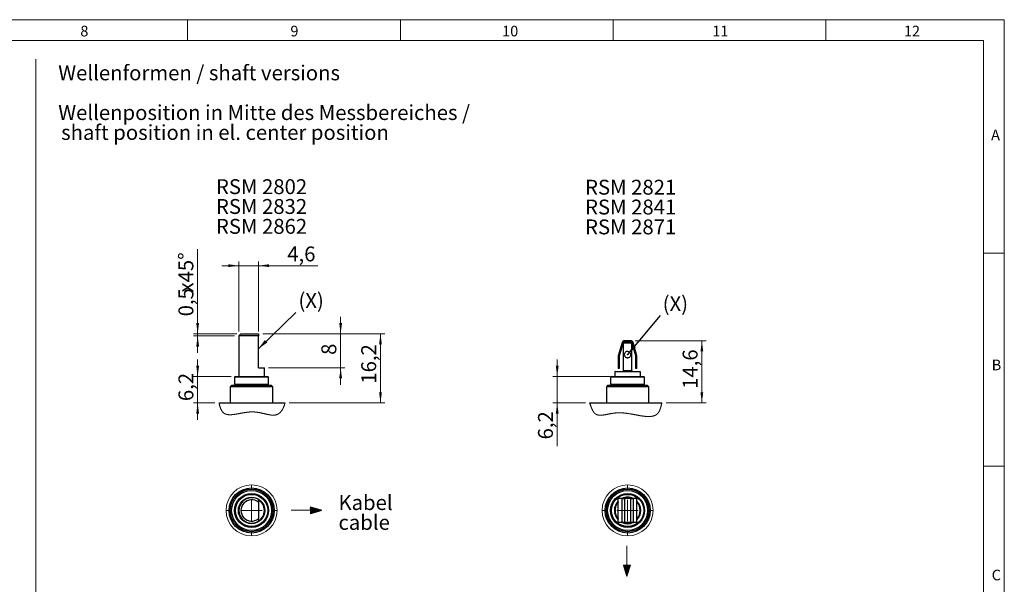
# Model space of a CAD drawing. Units: millimetres. Extents: x 1 to 603, y 1 to 415.
# Drawn here: x 357 to 589, y 281 to 414 of the extents above; entities that cross this region are included whole.
import ezdxf

# ---------------------------------------------------------------- set-up
doc = ezdxf.new("R2010")
doc.units = ezdxf.units.MM
doc.styles.add('SLDTEXTSTYLE0', font='TXT', dxfattribs={"width": 0.7})
doc.dimstyles.new('SLDDIMSTYLE2', dxfattribs={"dimtxt": 3.5, "dimasz": 2.5, "dimexe": 0, "dimexo": 0.0625, "dimgap": 0.875, "dimtad": 1, "dimdec": 3, "dimrnd": 1e-09, "dimzin": 12, "dimdsep": 46, "dimtxsty": 'SLDTEXTSTYLE0', "dimsah": 1, "dimcen": 0.09, "dimadec": 0, "dimazin": 3, "dimtfac": 1, "dimtmove": 0, "dimatfit": 0, "dimfxl": 1, "dimfrac": 2, "dimtolj": 1, "dimtzin": 12, "dimarcsym": 0})
doc.dimstyles.new('SLDDIMSTYLE5', dxfattribs={"dimtxt": 3.5, "dimasz": 2.5, "dimexe": 0, "dimexo": 0.0625, "dimgap": 0.875, "dimtad": 1, "dimdec": 3, "dimrnd": 1e-09, "dimdsep": 46, "dimtxsty": 'SLDTEXTSTYLE0', "dimsah": 1, "dimcen": 0.09, "dimadec": 0, "dimazin": 2, "dimtfac": 1, "dimtmove": 0, "dimatfit": 0, "dimfxl": 1, "dimfrac": 2, "dimtolj": 1, "dimtzin": 12, "dimarcsym": 0})
doc.dimstyles.new('SLDDIMSTYLE6', dxfattribs={"dimtxt": 3.5, "dimasz": 2.5, "dimexe": 0, "dimexo": 0.0625, "dimgap": 0.875, "dimtad": 1, "dimdec": 1, "dimrnd": 1e-09, "dimzin": 12, "dimdsep": 46, "dimtxsty": 'SLDTEXTSTYLE0', "dimsah": 1, "dimcen": 0.09, "dimadec": 0, "dimazin": 3, "dimtfac": 1, "dimtofl": 0, "dimtmove": 0, "dimatfit": 3, "dimfxl": 1, "dimfrac": 2, "dimtolj": 1, "dimtzin": 12, "dimarcsym": 0})
doc.dimstyles.new('SLDDIMSTYLE7', dxfattribs={"dimtxt": 3.5, "dimasz": 2.5, "dimexe": 0, "dimexo": 0.0625, "dimgap": 0.875, "dimtad": 1, "dimdec": 1, "dimrnd": 1e-09, "dimzin": 12, "dimdsep": 46, "dimtxsty": 'SLDTEXTSTYLE0', "dimsah": 1, "dimcen": 0.09, "dimadec": 0, "dimazin": 3, "dimtfac": 1, "dimtmove": 0, "dimatfit": 0, "dimfxl": 1, "dimfrac": 2, "dimtolj": 1, "dimtzin": 12, "dimarcsym": 0})
doc.dimstyles.new('SLDDIMSTYLE8', dxfattribs={"dimtxt": 0, "dimasz": 2.5, "dimexe": 0, "dimexo": 0.0625, "dimgap": 0, "dimtad": 0, "dimtih": 1, "dimtoh": 1, "dimdec": 0, "dimrnd": 1e-09, "dimzin": 0, "dimdsep": 46, "dimtxsty": 'Standard', "dimsah": 1, "dimcen": 0.09, "dimadec": 0, "dimazin": 0, "dimtfac": 2.5, "dimtdec": 0, "dimtofl": 0, "dimtmove": 0, "dimatfit": 3, "dimfxl": 1, "dimfrac": 2, "dimtolj": 1, "dimtzin": 0, "dimarcsym": 0})

# ---------------------------------------------------------------- blocks, each defined once
blk = doc.blocks.new('SW_NOTE_30')
at = {"color": 0, "linetype": 'Continuous', "lineweight": 0, "char_height": 3.5, "attachment_point": 1, "style": 'SLDTEXTSTYLE0'}
for s, insert in [('Wellenformen / shaft versions', (0, 4.51)), ('Wellenposition in Mitte des Messbereiches /', (0, -4.82)), ('shaft position in el. center position', (0.68, -9.49))]:
    blk.add_mtext(s, dxfattribs=dict(at, insert=insert))
blk = doc.blocks.new('_D_13')
at = {"color": 7, "linetype": 'Continuous', "lineweight": 0}
for p, q in [((399.31, 340.33), (399.31, 360.19)), ((408.49, 340.33), (398.31, 340.33)), ((399.31, 340.33), (399.31, 339.83)), ((407.99, 339.83), (398.31, 339.83)), ((399.31, 339.83), (399.31, 335.83))]:
    blk.add_line(p, q, dxfattribs=at)
for points in [[(399.31, 340.33), (399.64, 342.83), (398.98, 342.83)], [(399.31, 339.83), (398.98, 337.33), (399.64, 337.33)]]:
    blk.add_solid(points, dxfattribs=at)
at = {"color": 7, "linetype": 'Continuous', "lineweight": 0, "char_height": 3.5, "attachment_point": 1, "rotation": 90, "style": 'SLDTEXTSTYLE0'}
for s, insert in [('x45°', (394.8, 350.02)), ('0,5', (394.8, 344.42))]:
    blk.add_mtext(s, dxfattribs=dict(at, insert=insert))
blk = doc.blocks.new('_D_14')
at = {"color": 7, "linetype": 'Continuous', "lineweight": 0}
for p, q in [((432.91, 340.33), (432.91, 344.33)), ((414.59, 340.33), (433.91, 340.33)), ((432.91, 340.33), (432.91, 332.33)), ((415.99, 332.33), (433.91, 332.33)), ((432.91, 332.33), (432.91, 328.33))]:
    blk.add_line(p, q, dxfattribs=at)
for points in [[(432.91, 340.33), (433.24, 342.83), (432.58, 342.83)], [(432.91, 332.33), (432.58, 329.83), (433.24, 329.83)]]:
    blk.add_solid(points, dxfattribs=at)
at = {"color": 7, "linetype": 'Continuous', "lineweight": 0, "insert": (428.39, 335.36), "char_height": 3.5, "attachment_point": 1, "rotation": 90, "style": 'SLDTEXTSTYLE0'}
blk.add_mtext('8', dxfattribs=at)
blk = doc.blocks.new('_D_15')
at = {"color": 7, "linetype": 'Continuous', "lineweight": 0}
for p, q in [((414.59, 340.33), (443.27, 340.33)), ((442.27, 340.33), (442.27, 324.07)), ((420.84, 324.07), (443.27, 324.07))]:
    blk.add_line(p, q, dxfattribs=at)
for points in [[(442.27, 340.33), (441.94, 337.83), (442.6, 337.83)], [(442.27, 324.07), (442.6, 326.57), (441.94, 326.57)]]:
    blk.add_solid(points, dxfattribs=at)
at = {"color": 7, "linetype": 'Continuous', "lineweight": 0, "insert": (437.76, 328.6), "char_height": 3.5, "attachment_point": 1, "rotation": 90, "style": 'SLDTEXTSTYLE0'}
blk.add_mtext('16,2', dxfattribs=at)
blk = doc.blocks.new('_D_16')
at = {"color": 7, "linetype": 'Continuous', "lineweight": 0}
for p, q in [((399.31, 330.29), (399.31, 334.29)), ((407.2, 330.29), (398.31, 330.29)), ((399.31, 330.29), (399.31, 324.07)), ((403.33, 324.07), (398.31, 324.07)), ((399.31, 324.07), (399.31, 320.07))]:
    blk.add_line(p, q, dxfattribs=at)
for points in [[(399.31, 330.29), (399.64, 332.79), (398.98, 332.79)], [(399.31, 324.07), (398.98, 321.57), (399.64, 321.57)]]:
    blk.add_solid(points, dxfattribs=at)
at = {"color": 7, "linetype": 'Continuous', "lineweight": 0, "insert": (394.8, 324.5), "char_height": 3.5, "attachment_point": 1, "rotation": 90, "style": 'SLDTEXTSTYLE0'}
blk.add_mtext('6,2', dxfattribs=at)
blk = doc.blocks.new('_D_17')
at = {"color": 7, "linetype": 'Continuous', "lineweight": 0}
for p, q in [((408.99, 356.33), (404.99, 356.33)), ((408.99, 340.83), (408.99, 357.33)), ((413.59, 356.33), (408.99, 356.33)), ((413.59, 340.83), (413.59, 357.33)), ((413.59, 356.33), (427.55, 356.33))]:
    blk.add_line(p, q, dxfattribs=at)
for points in [[(408.99, 356.33), (406.49, 356.66), (406.49, 356)], [(413.59, 356.33), (416.09, 356), (416.09, 356.66)]]:
    blk.add_solid(points, dxfattribs=at)
at = {"color": 7, "linetype": 'Continuous', "lineweight": 0, "insert": (420.37, 360.84), "char_height": 3.5, "attachment_point": 1, "style": 'SLDTEXTSTYLE0'}
blk.add_mtext('4,6', dxfattribs=at)
blk = doc.blocks.new('SW_NOTE_65')
at = {"color": 0, "linetype": 'Continuous', "lineweight": 0, "char_height": 3.5, "attachment_point": 1, "style": 'SLDTEXTSTYLE0'}
for s, insert in [('RSM 2802', (0, 4.51)), ('RSM 2832', (0, -0.15)), ('RSM 2862', (0, -4.82))]:
    blk.add_mtext(s, dxfattribs=dict(at, insert=insert))
blk = doc.blocks.new('_D_18')
at = {"color": 7, "linetype": 'Continuous', "lineweight": 0}
for p, q in [((483.8, 330.29), (483.8, 334.29)), ((496.24, 330.29), (482.8, 330.29)), ((483.8, 330.29), (483.8, 324.07)), ((490.42, 324.07), (482.8, 324.07)), ((483.8, 324.07), (483.8, 313.9))]:
    blk.add_line(p, q, dxfattribs=at)
for points in [[(483.8, 330.29), (484.13, 332.79), (483.47, 332.79)], [(483.8, 324.07), (483.47, 321.57), (484.13, 321.57)]]:
    blk.add_solid(points, dxfattribs=at)
at = {"color": 7, "linetype": 'Continuous', "lineweight": 0, "insert": (479.29, 315.49), "char_height": 3.5, "attachment_point": 1, "rotation": 90, "style": 'SLDTEXTSTYLE0'}
blk.add_mtext('6,2', dxfattribs=at)
blk = doc.blocks.new('_D_19')
at = {"color": 7, "linetype": 'Continuous', "lineweight": 0}
for p, q in [((502.08, 338.68), (518.79, 338.68)), ((517.79, 338.68), (517.79, 324.07)), ((509.38, 324.07), (518.79, 324.07))]:
    blk.add_line(p, q, dxfattribs=at)
for points in [[(517.79, 338.68), (517.46, 336.18), (518.12, 336.18)], [(517.79, 324.07), (518.12, 326.57), (517.46, 326.57)]]:
    blk.add_solid(points, dxfattribs=at)
at = {"color": 7, "linetype": 'Continuous', "lineweight": 0, "insert": (513.28, 327.38), "char_height": 3.5, "attachment_point": 1, "rotation": 90, "style": 'SLDTEXTSTYLE0'}
blk.add_mtext('14,6', dxfattribs=at)
blk = doc.blocks.new('SW_NOTE_66')
at = {"color": 0, "linetype": 'Continuous', "lineweight": 0, "char_height": 3.5, "attachment_point": 1, "style": 'SLDTEXTSTYLE0'}
for s, insert in [('RSM 2821', (0, 4.51)), ('RSM 2841', (0, -0.15)), ('RSM 2871', (0, -4.82))]:
    blk.add_mtext(s, dxfattribs=dict(at, insert=insert))
blk = doc.blocks.new('Block2')
at = {"linetype": 'Continuous'}
blk.add_hatch(color=7, dxfattribs=at).paths.add_polyline_path([(7.43, 1.65), (7.43, 0.01), (10.09, 0.83)], flags=0)
h = blk.add_hatch(dxfattribs=at)
h.set_pattern_fill('ANSI31', style=0)
h.paths.add_polyline_path([(10.09, 0.83), (7.43, 1.65), (7.43, 0.01)], flags=0)
h = blk.add_hatch(dxfattribs=at)
h.set_pattern_fill('ANSI31', style=0)
h.paths.add_polyline_path([(10.09, 0.83), (7.43, 1.65), (7.43, 0.01)], flags=0)
h = blk.add_hatch(dxfattribs=at)
h.set_pattern_fill('ANSI31', scale=0.01, style=0)
h.paths.add_polyline_path([(10.09, 0.83), (7.43, 1.65), (7.43, 0.01)], flags=0)
at = {"color": 7, "linetype": 'Continuous', "lineweight": 0}
for p, q in [((7.43, 0.83), (2.9, 0.83)), ((10.09, 0.83), (7.43, 1.65)), ((7.43, 1.65), (7.43, 0.01)), ((10.09, 0.83), (7.43, 0.01))]:
    blk.add_line(p, q, dxfattribs=at)
blk = doc.blocks.new('SW_NOTE_67')
at = {"color": 0, "linetype": 'Continuous', "lineweight": 0, "char_height": 3.5, "attachment_point": 1, "style": 'SLDTEXTSTYLE0'}
for s, insert in [('Kabel', (0, 4.51)), ('cable', (0, -0.15))]:
    blk.add_mtext(s, dxfattribs=dict(at, insert=insert))
blk = doc.blocks.new('SW_CENTERMARKSYMBOL_1')
at = {"color": 0, "linetype": 'Continuous', "lineweight": 0}
for p, q in [((0, 5), (0, 6)), ((0, 0), (0, 2.5)), ((-5, 0), (-6, 0)), ((0, 0), (-2.5, 0)), ((0, 0), (0, -2.5)), ((0, 0), (2.5, 0)), ((5, 0), (6, 0)), ((0, -5), (0, -6))]:
    blk.add_line(p, q, dxfattribs=at)
blk = doc.blocks.new('SW_CENTERMARKSYMBOL_2')
at = {"color": 0, "linetype": 'Continuous', "lineweight": 0}
for p, q in [((0, 5), (0, 6)), ((0, 0), (0, 2.5)), ((-5, 0), (-6, 0)), ((0, 0), (-2.5, 0)), ((0, 0), (0, -2.5)), ((0, 0), (2.5, 0)), ((5, 0), (6, 0)), ((0, -5), (0, -6))]:
    blk.add_line(p, q, dxfattribs=at)

msp = doc.modelspace()

# ---------------------------------------------------------------- linework, layer by layer
at = {"color": 7, "linetype": 'Continuous', "lineweight": 0}
for p, q in [((5.06175, 414.13867), (588.86172, 414.13867)), ((396.96175, 409.23868), (396.96175, 414.13867)), ((446.96172, 414.13867), (446.96172, 409.23868)), ((496.96172, 409.23868), (496.96172, 414.13867)), ((546.96169, 414.13867), (546.96169, 409.23868)), ((588.86172, 414.13867), (588.86172, 4.33865)), ((583.96166, 55.76867), (583.96166, 409.23867)), ((361.27298, 255.41958), (361.27298, 404.90003)), ((583.96175, 359.23865), (588.86172, 359.23865)), ((588.86172, 309.23865), (583.96175, 309.23865))]:
    msp.add_line(p, q, dxfattribs=at)
at = {"color": 7, "linetype": 'Continuous', "lineweight": 15}
for p, q in [((583.96166, 409.23867), (9.96174, 409.23867)), ((583.96163, 409.23867), (583.96163, 9.23864))]:
    msp.add_line(p, q, dxfattribs=at)
at = {"color": 7, "linetype": 'Continuous', "lineweight": 30}
for p, q in [((409.48736, 340.3296), (408.98737, 339.8296)), ((409.48736, 340.3296), (413.58737, 340.3296)), ((413.58737, 340.3296), (413.58737, 339.8296)), ((408.98737, 339.8296), (408.98737, 330.2896)), ((413.58737, 339.8296), (408.98737, 339.8296)), ((413.58737, 332.3296), (413.58737, 339.8296)), ((499.03433, 338.24559), (498.14746, 335.16487)), ((499.28499, 338.2126), (498.39746, 335.1296)), ((499.41448, 338.37971), (499.34746, 338.1296)), ((501.34746, 338.1296), (499.34746, 338.1296)), ((499.34746, 331.6796), (499.34746, 338.1296)), ((499.42784, 338.4296), (499.57328, 338.4296)), ((499.71921, 338.4296), (499.57328, 338.4296)), ((501.084, 338.6796), (499.61092, 338.6796)), ((499.71921, 338.4296), (500.9757, 338.4296)), ((501.12164, 338.4296), (500.9757, 338.4296)), ((501.12164, 338.4296), (501.26707, 338.4296)), ((501.34746, 338.1296), (501.28127, 338.37662)), ((501.34746, 331.6796), (501.34746, 338.1296)), ((502.29746, 335.1296), (501.40993, 338.2126)), ((502.54746, 335.16487), (501.66059, 338.24559)), ((500.27065, 336.22591), (500.42426, 336.22591)), ((498.14746, 335.16487), (498.14746, 332.1796)), ((498.39746, 335.1296), (498.39746, 332.1796)), ((502.29746, 332.1796), (502.29746, 335.1296)), ((502.54746, 332.1796), (502.54746, 335.16487)), ((413.58737, 332.3296), (414.98736, 332.3296)), ((414.98736, 330.2896), (414.98736, 332.3296)), ((497.34746, 331.3796), (497.34746, 330.2896)), ((497.39746, 331.4296), (503.29746, 331.4296)), ((498.39746, 332.1796), (498.14746, 332.1796)), ((499.34746, 331.6796), (501.34746, 331.6796)), ((499.34746, 331.5296), (499.34746, 331.6796)), ((501.34746, 331.5296), (499.34746, 331.5296)), ((499.34746, 331.4296), (499.34746, 331.5296)), ((501.34746, 331.6796), (501.34746, 331.5296)), ((501.34746, 331.5296), (501.34746, 331.4296)), ((502.54746, 332.1796), (502.29746, 332.1796)), ((503.34746, 330.2896), (503.34746, 331.3796)), ((408.19735, 330.2896), (407.99738, 330.0896)), ((407.99738, 330.0896), (407.99738, 328.4896)), ((415.97737, 330.0896), (407.99738, 330.0896)), ((408.19735, 330.2896), (415.77736, 330.2896)), ((415.97737, 330.0896), (415.77736, 330.2896)), ((415.97737, 328.4896), (415.97737, 330.0896)), ((496.55746, 330.2896), (496.35746, 330.0896)), ((496.35746, 330.0896), (496.35746, 328.4896)), ((504.33746, 330.0896), (496.35746, 330.0896)), ((496.55746, 330.2896), (504.13746, 330.2896)), ((504.33746, 330.0896), (504.13746, 330.2896)), ((504.33746, 328.4896), (504.33746, 330.0896)), ((407.28737, 328.1696), (406.98738, 327.8696)), ((406.98738, 327.8696), (406.98738, 324.0696)), ((410.71936, 327.8696), (406.98738, 327.8696)), ((410.79543, 328.1696), (407.28737, 328.1696)), ((407.99738, 328.4896), (408.19735, 328.2896)), ((407.99738, 328.4896), (411.98737, 328.4896)), ((411.98737, 328.2896), (408.19735, 328.2896)), ((408.98737, 328.2896), (408.98737, 328.1696)), ((416.98737, 327.8696), (410.71936, 327.8696)), ((416.68736, 328.1696), (410.79543, 328.1696)), ((411.98737, 328.4896), (415.97737, 328.4896)), ((415.77736, 328.2896), (411.98737, 328.2896)), ((414.98736, 328.1696), (414.98736, 328.2896)), ((415.77736, 328.2896), (415.97737, 328.4896)), ((416.98737, 327.8696), (416.68736, 328.1696)), ((416.98737, 324.0696), (416.98737, 327.8696)), ((495.64746, 328.1696), (495.34746, 327.8696)), ((495.34746, 327.8696), (495.34746, 324.0696)), ((505.34746, 327.8696), (495.34746, 327.8696)), ((505.04746, 328.1696), (495.64746, 328.1696)), ((496.35746, 328.4896), (496.55746, 328.2896)), ((496.35746, 328.4896), (504.33746, 328.4896)), ((504.13746, 328.2896), (496.55746, 328.2896)), ((497.34746, 328.2896), (497.34746, 328.1696)), ((503.34746, 328.1696), (503.34746, 328.2896)), ((504.13746, 328.2896), (504.33746, 328.4896)), ((505.34746, 327.8696), (505.04746, 328.1696)), ((505.34746, 324.0696), (505.34746, 327.8696)), ((404.32788, 324.0696), (419.84116, 324.0696)), ((491.41674, 324.0696), (508.37889, 324.0696)), ((413.58736, 301.33727), (413.58736, 300.72049)), ((498.14746, 295.99955), (498.14746, 301.59955)), ((499.03433, 301.59955), (498.14746, 301.59955)), ((499.03433, 295.99955), (499.03433, 301.59955)), ((499.03433, 301.59955), (499.61092, 301.59955)), ((499.61092, 301.59955), (499.61092, 295.99955)), ((501.084, 301.59955), (499.61092, 301.59955)), ((501.084, 295.99955), (501.084, 301.59955)), ((501.084, 301.59955), (501.66059, 301.59955)), ((501.66059, 301.59955), (501.66059, 295.99955)), ((502.54746, 301.59955), (501.66059, 301.59955)), ((502.54746, 295.99955), (502.54746, 301.59955)), ((413.58736, 300.72049), (413.58736, 296.87861)), ((413.58736, 296.87861), (413.58736, 296.26184)), ((499.03433, 295.99955), (498.14746, 295.99955)), ((499.61092, 295.99955), (499.03433, 295.99955)), ((501.084, 295.99955), (499.61092, 295.99955)), ((501.66059, 295.99955), (501.084, 295.99955)), ((502.54746, 295.99955), (501.66059, 295.99955))]:
    msp.add_line(p, q, dxfattribs=at)
at = {"color": 8, "linetype": 'Continuous', "lineweight": 30}
msp.add_line((503.34746, 331.3796), (497.34746, 331.3796), dxfattribs=at)
at = {"color": 7, "linetype": 'Continuous', "lineweight": 0, "flags": 128}
for points in [[(404.32788, 324.0696), (404.33995, 324.015), (404.3522, 323.96067), (404.36459, 323.90662), (404.37717, 323.85286), (404.38996, 323.79941), (404.40292, 323.74627), (404.41609, 323.69345), (404.42834, 323.64533), (404.44077, 323.59749), (404.45337, 323.54995), (404.46616, 323.50271), (404.47915, 323.45578), (404.49233, 323.40916), (404.50377, 323.36947), (404.51536, 323.33002), (404.52714, 323.29082), (404.53906, 323.25187), (404.55113, 323.21319), (404.56335, 323.17476), (404.57574, 323.13661), (404.58725, 323.10187), (404.5989, 323.06737), (404.6107, 323.0331), (404.62265, 322.99908), (404.63475, 322.9653), (404.647, 322.93177), (404.66053, 322.89548), (404.67427, 322.85949), (404.68819, 322.82382), (404.70228, 322.78845), (404.71659, 322.75341), (404.73107, 322.71869), (404.74577, 322.6843), (404.75944, 322.65308), (404.77327, 322.62213), (404.78725, 322.59147), (404.80144, 322.56111), (404.8158, 322.53104), (404.83034, 322.50127), (404.8451, 322.47181), (404.86, 322.44265), (404.87511, 322.4138), (404.8904, 322.38526), (404.90589, 322.35705), (404.9216, 322.32915), (404.93656, 322.30315), (404.95173, 322.27744), (404.96705, 322.25203), (404.98257, 322.22692), (404.99825, 322.2021), (405.01184, 322.1811), (405.02558, 322.16033), (405.03944, 322.13978), (405.05344, 322.11946), (405.0676, 322.09937), (405.08164, 322.07987), (405.09579, 322.0606), (405.1101, 322.04155), (405.12455, 322.02274), (405.13945, 322.00378), (405.1545, 321.98507), (405.1697, 321.9666), (405.18502, 321.94839), (405.20052, 321.93042), (405.21617, 321.9127), (405.23199, 321.89524), (405.24793, 321.87804), (405.26406, 321.86109), (405.28033, 321.8444), (405.29675, 321.82798), (405.31335, 321.81182), (405.3301, 321.79592), (405.34703, 321.7803), (405.36583, 321.76342), (405.38485, 321.74687), (405.40404, 321.73066), (405.42344, 321.71478), (405.44305, 321.69924), (405.46108, 321.6854), (405.47926, 321.67185), (405.49759, 321.65857), (405.51613, 321.64556), (405.53481, 321.63283), (405.55365, 321.62037), (405.57266, 321.60818), (405.59376, 321.59507), (405.61507, 321.58229), (405.63659, 321.56982), (405.65828, 321.55767), (405.68019, 321.54584), (405.70227, 321.53431), (405.72453, 321.52309), (405.747, 321.51218), (405.76968, 321.50156), (405.79251, 321.49125), (405.81513, 321.48141), (405.83796, 321.47186), (405.86094, 321.46258), (405.88409, 321.45359), (405.90818, 321.44461), (405.9324, 321.43592), (405.95684, 321.42752), (405.98146, 321.4194), (406.00625, 321.41157), (406.03126, 321.40402), (406.05641, 321.39675), (406.08177, 321.38975), (406.10851, 321.38271), (406.13545, 321.37597), (406.16257, 321.36952), (406.1899, 321.36336), (406.2174, 321.35748), (406.24512, 321.35189), (406.27302, 321.34659), (406.30109, 321.34156), (406.32934, 321.3368), (406.3578, 321.33231), (406.38644, 321.3281), (406.41526, 321.32415), (406.44259, 321.32066), (406.47007, 321.3174), (406.49772, 321.31438), (406.52553, 321.31157), (406.55348, 321.30899), (406.58329, 321.3065), (406.6133, 321.30425), (406.64346, 321.30224), (406.6738, 321.30047), (406.70428, 321.29893), (406.73495, 321.29763), (406.77131, 321.29638), (406.80791, 321.29545), (406.84471, 321.29483), (406.88176, 321.29451), (406.91979, 321.29449), (406.95802, 321.29477), (406.9965, 321.29536), (407.03518, 321.29624), (407.0741, 321.29741), (407.11323, 321.29886), (407.15257, 321.30058), (407.19197, 321.30258), (407.23158, 321.30483), (407.27136, 321.30735), (407.31139, 321.31012), (407.35159, 321.31314), (407.392, 321.3164), (407.43262, 321.3199), (407.47342, 321.32363), (407.51637, 321.32779), (407.55955, 321.33219), (407.60291, 321.33682), (407.64649, 321.34169), (407.69026, 321.34679), (407.73425, 321.3521), (407.77842, 321.35763), (407.82277, 321.36336), (407.86732, 321.36929), (407.91208, 321.37542), (407.957, 321.38174), (408.00212, 321.38824), (408.05552, 321.39613), (408.10917, 321.40425), (408.16305, 321.4126), (408.21717, 321.42117), (408.27251, 321.4301), (408.32809, 321.43923), (408.38388, 321.44855), (408.43994, 321.45806), (408.49618, 321.46774), (408.55167, 321.4774), (408.60734, 321.4872), (408.66322, 321.49714), (408.71928, 321.5072), (408.78629, 321.51933), (408.85355, 321.53161), (408.92109, 321.54401), (408.98887, 321.55653), (409.05688, 321.56914), (409.12514, 321.58182), (409.21234, 321.59806), (409.2999, 321.61436), (409.3878, 321.63069), (409.47603, 321.64701), (409.56458, 321.6633), (409.6534, 321.67951), (409.73742, 321.69469), (409.82165, 321.70975), (409.90613, 321.72465), (409.99081, 321.73937), (410.07567, 321.75387), (410.14656, 321.76578), (410.21755, 321.77749), (410.28865, 321.78901), (410.35987, 321.8003), (410.43117, 321.81136), (410.50258, 321.82217), (410.56997, 321.83211), (410.63745, 321.8418), (410.70498, 321.85123), (410.77255, 321.86036), (410.84019, 321.86921), (410.90158, 321.87696), (410.96301, 321.88445), (411.02446, 321.89166), (411.08593, 321.89858), (411.14742, 321.90521), (411.20782, 321.91142), (411.26824, 321.91732), (411.32865, 321.9229), (411.38906, 321.92816), (411.443, 321.93257), (411.49693, 321.9367), (411.55086, 321.94055), (411.60477, 321.94411), (411.65865, 321.94738), (411.71252, 321.95033), (411.76637, 321.95298), (411.8202, 321.95531), (411.8684, 321.95712), (411.91658, 321.95866), (411.96472, 321.95993), (412.01284, 321.96093), (412.06092, 321.96164), (412.10812, 321.96206), (412.15528, 321.9622), (412.2024, 321.96206), (412.24948, 321.96162), (412.29748, 321.96087), (412.34543, 321.9598), (412.39334, 321.95841), (412.4412, 321.95671), (412.489, 321.95468), (412.53676, 321.95235), (412.58446, 321.94971), (412.632, 321.94679), (412.67949, 321.94357), (412.72692, 321.94006), (412.77429, 321.93628), (412.82158, 321.93223), (412.868, 321.92799), (412.91434, 321.9235), (412.96063, 321.91876), (413.00685, 321.91378), (413.06181, 321.90755), (413.11666, 321.901), (413.17142, 321.89414), (413.22608, 321.88698), (413.28064, 321.87952), (413.33512, 321.87178), (413.38948, 321.86377), (413.44375, 321.8555), (413.4979, 321.84697), (413.55196, 321.8382), (413.60591, 321.82919), (413.65974, 321.81996), (413.72304, 321.80881), (413.78618, 321.79738), (413.84917, 321.78568), (413.91198, 321.77373), (413.97772, 321.76093), (414.04327, 321.7479), (414.10863, 321.73465), (414.17379, 321.72119), (414.23874, 321.70755), (414.30236, 321.69399), (414.36575, 321.68029), (414.42894, 321.66646), (414.49193, 321.65253), (414.56664, 321.63583), (414.64105, 321.61903), (414.71513, 321.60216), (414.78891, 321.58525), (414.86236, 321.56833), (414.93548, 321.55143), (414.99788, 321.53698), (415.06005, 321.52258), (415.12195, 321.50826), (415.1836, 321.49404), (415.24499, 321.47992), (415.30611, 321.46593), (415.36697, 321.45209), (415.42251, 321.43954), (415.47782, 321.42715), (415.53289, 321.41493), (415.58775, 321.40289), (415.64234, 321.39105), (415.6967, 321.37941), (415.743, 321.36964), (415.78912, 321.36005), (415.83505, 321.35063), (415.88079, 321.34141), (415.92636, 321.33238), (415.97091, 321.32373), (416.01531, 321.31528), (416.05949, 321.30705), (416.1035, 321.29905), (416.14821, 321.29113), (416.19272, 321.28346), (416.23703, 321.27605), (416.28114, 321.26892), (416.32506, 321.26207), (416.36876, 321.25551), (416.41226, 321.24925), (416.45014, 321.24403), (416.48787, 321.23904), (416.52543, 321.23431), (416.56283, 321.22983), (416.60006, 321.22561), (416.63713, 321.22165), (416.67403, 321.21797), (416.71077, 321.21457), (416.7436, 321.21175), (416.77631, 321.20917), (416.80887, 321.20683), (416.84129, 321.20473), (416.87358, 321.20288), (416.90572, 321.20128), (416.93773, 321.19993), (416.9699, 321.19883), (417.00194, 321.19801), (417.03383, 321.19745), (417.06557, 321.19718), (417.09716, 321.19719), (417.1286, 321.19749), (417.15989, 321.19807), (417.19102, 321.19896), (417.21886, 321.20001), (417.24656, 321.20131), (417.27414, 321.20286), (417.3016, 321.20466), (417.32893, 321.20671), (417.35613, 321.20903), (417.3832, 321.2116), (417.41016, 321.21444), (417.43698, 321.21756), (417.46367, 321.22094), (417.49022, 321.2246), (417.51666, 321.22854), (417.54296, 321.23275), (417.56912, 321.23726), (417.593, 321.24164), (417.61675, 321.24627), (417.6404, 321.25114), (417.66392, 321.25627), (417.68735, 321.26164), (417.71065, 321.26727), (417.73596, 321.27371), (417.76111, 321.28046), (417.78613, 321.28751), (417.81101, 321.29487), (417.83576, 321.30253), (417.86038, 321.31049), (417.88486, 321.31876), (417.91163, 321.3282), (417.93823, 321.338), (417.96467, 321.34816), (417.99095, 321.35868), (418.01707, 321.36956), (418.04301, 321.38079), (418.06879, 321.39238), (418.09442, 321.40431), (418.11987, 321.4166), (418.14516, 321.42924), (418.16985, 321.44199), (418.19438, 321.45507), (418.21874, 321.46849), (418.24295, 321.48223), (418.26522, 321.49525), (418.28736, 321.50855), (418.30935, 321.52212), (418.33121, 321.53597), (418.35295, 321.5501), (418.37455, 321.56451), (418.396, 321.57919), (418.41946, 321.59565), (418.44275, 321.61244), (418.46589, 321.62956), (418.48885, 321.647), (418.51165, 321.66477), (418.5343, 321.68286), (418.55679, 321.70126), (418.57909, 321.71999), (418.60127, 321.73904), (418.62326, 321.7584), (418.6447, 321.77772), (418.666, 321.79734), (418.68713, 321.81726), (418.70811, 321.83747), (418.72931, 321.85836), (418.75035, 321.87956), (418.77124, 321.90106), (418.79196, 321.92286), (418.81252, 321.94497), (418.83256, 321.96696), (418.85244, 321.98925), (418.87217, 322.01182), (418.89174, 322.03468), (418.91155, 322.05829), (418.93121, 322.0822), (418.9507, 322.10639), (418.97003, 322.13088), (418.9892, 322.15565), (419.00822, 322.18071), (419.02707, 322.20605), (419.04456, 322.23002), (419.06192, 322.25423), (419.07913, 322.27869), (419.09621, 322.3034), (419.11315, 322.32834), (419.12995, 322.35353), (419.14956, 322.38352), (419.16899, 322.41383), (419.18821, 322.44448), (419.20725, 322.47545), (419.22648, 322.50739), (419.24549, 322.53966), (419.26432, 322.57227), (419.28294, 322.6052), (419.30135, 322.63846), (419.31958, 322.67204), (419.33759, 322.70595), (419.35542, 322.74018), (419.37304, 322.77472), (419.39046, 322.80958), (419.40767, 322.84476), (419.42469, 322.88024), (419.44151, 322.91603), (419.45814, 322.95213), (419.47319, 322.98548), (419.4881, 323.01909), (419.50282, 323.05295), (419.51738, 323.08706), (419.53177, 323.12142), (419.54599, 323.15602), (419.56132, 323.19405), (419.57644, 323.23237), (419.59138, 323.27097), (419.60611, 323.30985), (419.62066, 323.34902), (419.63499, 323.38846), (419.64913, 323.42818), (419.66192, 323.46483), (419.67454, 323.50171), (419.687, 323.53882), (419.69929, 323.57615), (419.7114, 323.61371), (419.72337, 323.65148), (419.7375, 323.6971), (419.7514, 323.74303), (419.76506, 323.78927), (419.77847, 323.83582), (419.79166, 323.88267), (419.80439, 323.92898), (419.81687, 323.97557), (419.82914, 324.02245), (419.84116, 324.0696)], [(491.41674, 324.0696), (491.44185, 324.00601), (491.46668, 323.94237), (491.49125, 323.87871), (491.51558, 323.81505), (491.5397, 323.75145), (491.56363, 323.68791), (491.58741, 323.62449), (491.61105, 323.56121), (491.63219, 323.50453), (491.65325, 323.44801), (491.67427, 323.39168), (491.69526, 323.33556), (491.71623, 323.27967), (491.73721, 323.22404), (491.75822, 323.16868), (491.77765, 323.11786), (491.79713, 323.06732), (491.81667, 323.01706), (491.8363, 322.96713), (491.85603, 322.91752), (491.87586, 322.86826), (491.89153, 322.82982), (491.90729, 322.79161), (491.92314, 322.75364), (491.93908, 322.71594), (491.95514, 322.67849), (491.9713, 322.64132), (491.98759, 322.60442), (492.004, 322.56782), (492.02055, 322.53152), (492.03724, 322.49552), (492.05408, 322.45984), (492.07108, 322.42448), (492.08725, 322.39145), (492.10357, 322.35873), (492.12005, 322.32632), (492.1367, 322.29423), (492.15351, 322.26246), (492.16894, 322.23387), (492.18453, 322.20557), (492.20027, 322.17755), (492.21616, 322.14983), (492.23222, 322.1224), (492.24845, 322.09528), (492.26484, 322.06847), (492.28003, 322.04417), (492.29536, 322.02014), (492.31086, 321.99638), (492.3265, 321.97291), (492.34231, 321.94971), (492.35829, 321.92681), (492.37443, 321.90419), (492.39075, 321.88187), (492.40724, 321.85985), (492.42391, 321.83813), (492.44077, 321.81672), (492.4578, 321.79563), (492.47404, 321.77603), (492.49045, 321.75672), (492.50704, 321.73769), (492.5238, 321.71896), (492.54074, 321.70053), (492.55721, 321.68307), (492.57385, 321.6659), (492.59067, 321.64901), (492.60766, 321.63241), (492.62483, 321.61611), (492.64219, 321.60009), (492.65872, 321.58526), (492.67542, 321.5707), (492.69229, 321.55641), (492.70933, 321.54239), (492.72654, 321.52865), (492.74392, 321.51518), (492.76149, 321.50199), (492.77923, 321.48909), (492.79715, 321.47647), (492.81526, 321.46414), (492.83323, 321.45232), (492.85137, 321.44078), (492.8697, 321.42952), (492.88822, 321.41855), (492.90726, 321.40768), (492.92648, 321.3971), (492.9459, 321.38681), (492.9655, 321.37681), (492.98528, 321.36709), (493.00489, 321.35783), (493.02467, 321.34884), (493.04463, 321.34011), (493.06475, 321.33165), (493.08546, 321.32329), (493.10635, 321.3152), (493.1274, 321.30738), (493.14863, 321.29982), (493.17003, 321.29253), (493.19159, 321.28551), (493.21333, 321.27874), (493.23517, 321.27224), (493.25718, 321.26599), (493.27935, 321.25999), (493.30168, 321.25424), (493.32417, 321.24873), (493.3464, 321.24356), (493.36879, 321.23862), (493.39132, 321.23391), (493.41399, 321.22942), (493.44117, 321.22437), (493.46856, 321.21963), (493.49614, 321.2152), (493.52391, 321.21108), (493.55188, 321.20725), (493.58004, 321.20372), (493.60838, 321.20049), (493.63691, 321.19754), (493.66562, 321.19487), (493.69451, 321.19249), (493.72358, 321.19038), (493.75282, 321.18854), (493.78055, 321.18705), (493.80842, 321.18579), (493.83645, 321.18477), (493.86462, 321.18397), (493.89293, 321.18339), (493.9236, 321.18302), (493.95443, 321.1829), (493.98541, 321.18302), (494.01655, 321.18339), (494.04785, 321.18399), (494.07929, 321.18483), (494.11654, 321.18611), (494.15398, 321.18771), (494.19162, 321.18961), (494.22946, 321.1918), (494.26825, 321.19434), (494.30723, 321.19717), (494.3464, 321.20029), (494.38575, 321.20369), (494.42527, 321.20736), (494.46495, 321.2113), (494.50481, 321.21549), (494.54482, 321.21993), (494.58498, 321.22461), (494.6253, 321.22952), (494.66576, 321.23467), (494.70636, 321.24003), (494.74709, 321.2456), (494.78796, 321.25137), (494.83305, 321.25795), (494.87829, 321.26476), (494.92367, 321.27178), (494.96918, 321.27901), (495.01482, 321.28644), (495.07307, 321.29616), (495.13151, 321.30616), (495.19011, 321.31642), (495.24886, 321.32693), (495.30775, 321.33765), (495.36571, 321.34838), (495.42378, 321.35927), (495.48195, 321.37032), (495.5402, 321.3815), (495.62353, 321.39767), (495.70697, 321.41401), (495.79048, 321.43046), (495.87402, 321.44697), (495.95756, 321.46349), (496.02399, 321.47658), (496.09037, 321.48962), (496.15669, 321.50256), (496.22292, 321.51537), (496.28906, 321.52804), (496.35508, 321.54053), (496.42096, 321.5528), (496.48668, 321.56484), (496.5382, 321.57412), (496.5896, 321.58321), (496.64088, 321.59212), (496.69202, 321.60081), (496.74302, 321.60929), (496.79386, 321.61753), (496.84455, 321.62552), (496.89506, 321.63325), (496.9454, 321.64071), (496.99556, 321.6479), (497.04556, 321.65482), (497.09539, 321.66148), (497.14505, 321.66787), (497.19455, 321.67401), (497.2439, 321.67989), (497.29309, 321.68551), (497.34446, 321.69112), (497.39567, 321.69647), (497.44672, 321.70153), (497.49762, 321.70633), (497.54836, 321.71085), (497.59895, 321.71511), (497.65485, 321.71952), (497.71058, 321.72362), (497.76613, 321.72739), (497.82153, 321.73085), (497.87676, 321.734), (497.93184, 321.73684), (497.98677, 321.73938), (498.03699, 321.74145), (498.08709, 321.74326), (498.13708, 321.74482), (498.18695, 321.74614), (498.23672, 321.74722), (498.28639, 321.74806), (498.34585, 321.74875), (498.40517, 321.74911), (498.46437, 321.74913), (498.52343, 321.74883), (498.58238, 321.7482), (498.64016, 321.74727), (498.69784, 321.74604), (498.75542, 321.74451), (498.81291, 321.74269), (498.87136, 321.74053), (498.92972, 321.73808), (498.98801, 321.73533), (499.04622, 321.7323), (499.10437, 321.72898), (499.16143, 321.72545), (499.21844, 321.72165), (499.27541, 321.7176), (499.33233, 321.71328), (499.40006, 321.70782), (499.46776, 321.70201), (499.53543, 321.69585), (499.60308, 321.68936), (499.67073, 321.68254), (499.73838, 321.6754), (499.81221, 321.66724), (499.88606, 321.65873), (499.95996, 321.64986), (500.03391, 321.64064), (500.10794, 321.63108), (500.18204, 321.6212), (500.25625, 321.611), (500.338, 321.59942), (500.4199, 321.58748), (500.50196, 321.57518), (500.58421, 321.56255), (500.66667, 321.5496), (500.74934, 321.53633), (500.83225, 321.52277), (500.91541, 321.50891), (500.99884, 321.49478), (501.08256, 321.48039), (501.14855, 321.4689), (501.21474, 321.45727), (501.28114, 321.44549), (501.34775, 321.43358), (501.41458, 321.42153), (501.48248, 321.40921), (501.55062, 321.39677), (501.61901, 321.38421), (501.68767, 321.37154), (501.7566, 321.35877), (501.8258, 321.3459), (501.8953, 321.33294), (501.9651, 321.3199), (502.03854, 321.30615), (502.11234, 321.29233), (502.18649, 321.27843), (502.261, 321.26446), (502.33589, 321.25044), (502.41117, 321.23637), (502.47601, 321.22428), (502.54114, 321.21216), (502.60653, 321.20004), (502.67219, 321.18792), (502.73808, 321.17582), (502.8042, 321.16376), (502.87053, 321.15175), (502.96205, 321.13535), (503.05389, 321.11911), (503.14601, 321.10307), (503.23838, 321.08726), (503.31691, 321.07407), (503.39557, 321.0611), (503.47432, 321.04837), (503.55314, 321.03591), (503.63201, 321.02375), (503.71089, 321.0119), (503.77287, 321.00282), (503.83484, 320.99397), (503.89678, 320.98534), (503.95868, 320.97696), (504.02054, 320.96884), (504.08232, 320.96098), (504.14404, 320.95339), (504.20566, 320.9461), (504.26719, 320.9391), (504.3286, 320.93241), (504.3899, 320.92605), (504.45105, 320.92002), (504.50858, 320.91465), (504.56596, 320.90959), (504.6232, 320.90486), (504.68027, 320.90047), (504.73717, 320.89642), (504.78464, 320.8933), (504.83197, 320.89044), (504.87917, 320.88783), (504.92622, 320.88549), (504.97312, 320.88341), (505.01986, 320.88162), (505.06644, 320.8801), (505.10899, 320.87896), (505.15139, 320.87807), (505.19365, 320.87743), (505.23574, 320.87703), (505.27768, 320.8769), (505.31945, 320.87703), (505.36105, 320.87743), (505.40248, 320.87809), (505.44372, 320.87903), (505.48479, 320.88025), (505.52567, 320.88175), (505.56635, 320.88354), (505.60453, 320.8855), (505.64253, 320.88772), (505.68035, 320.8902), (505.71798, 320.89296), (505.75543, 320.89599), (505.7893, 320.89898), (505.823, 320.90221), (505.85654, 320.90567), (505.88991, 320.90937), (505.92311, 320.91331), (505.95613, 320.91749), (505.98898, 320.92191), (506.0249, 320.92707), (506.0606, 320.93253), (506.09607, 320.9383), (506.13131, 320.94437), (506.16632, 320.95077), (506.19531, 320.95634), (506.22414, 320.96213), (506.25279, 320.96815), (506.28128, 320.97439), (506.30959, 320.98086), (506.33772, 320.98757), (506.36408, 320.9941), (506.39028, 321.00085), (506.41632, 321.00781), (506.4422, 321.01497), (506.46791, 321.02236), (506.49738, 321.03115), (506.52662, 321.04023), (506.55564, 321.04961), (506.58442, 321.05928), (506.61297, 321.06925), (506.64077, 321.07934), (506.66835, 321.08972), (506.69568, 321.10039), (506.72279, 321.11137), (506.74678, 321.12142), (506.77058, 321.13171), (506.79418, 321.14225), (506.81759, 321.15303), (506.8408, 321.16406), (506.8638, 321.17534), (506.8866, 321.18687), (506.9092, 321.19865), (506.93159, 321.21068), (506.95377, 321.22298), (506.97574, 321.23553), (506.99749, 321.24833), (507.01904, 321.26141), (507.04036, 321.27474), (507.06146, 321.28834), (507.08235, 321.3022), (507.10399, 321.31702), (507.12538, 321.33213), (507.14653, 321.34754), (507.16742, 321.36325), (507.18806, 321.37926), (507.20845, 321.39558), (507.22569, 321.40977), (507.24275, 321.42418), (507.25964, 321.4388), (507.27634, 321.45363), (507.29287, 321.46868), (507.30894, 321.48366), (507.32483, 321.49885), (507.34057, 321.51423), (507.35613, 321.52981), (507.37446, 321.54862), (507.39255, 321.56771), (507.41042, 321.58707), (507.42806, 321.6067), (507.44549, 321.6266), (507.46269, 321.64677), (507.47968, 321.6672), (507.49646, 321.68789), (507.51303, 321.70884), (507.52938, 321.73005), (507.54553, 321.75152), (507.56148, 321.77324), (507.57633, 321.79394), (507.591, 321.81486), (507.6055, 321.83601), (507.61982, 321.85736), (507.63397, 321.87893), (507.64941, 321.90302), (507.66465, 321.92736), (507.67969, 321.95195), (507.69453, 321.97679), (507.70917, 322.00188), (507.72362, 322.02722), (507.73788, 322.05279), (507.75335, 322.0812), (507.7686, 322.10989), (507.78362, 322.13887), (507.79843, 322.16812), (507.81302, 322.19765), (507.82741, 322.22744), (507.84159, 322.2575), (507.85557, 322.28783), (507.86935, 322.31841), (507.88293, 322.34925), (507.89608, 322.37978), (507.90906, 322.41055), (507.92185, 322.44156), (507.93447, 322.4728), (507.94715, 322.50484), (507.95965, 322.53711), (507.97198, 322.56962), (507.98415, 322.60235), (507.99615, 322.6353), (508.00778, 322.66787), (508.01926, 322.70065), (508.0306, 322.73364), (508.04179, 322.76682), (508.05493, 322.80658), (508.06788, 322.84661), (508.08064, 322.88691), (508.09322, 322.92747), (508.10562, 322.96828), (508.11785, 323.00934), (508.13101, 323.05441), (508.14398, 323.09976), (508.15677, 323.14539), (508.16939, 323.19127), (508.18184, 323.23742), (508.19414, 323.28381), (508.20628, 323.33045), (508.21947, 323.38202), (508.2325, 323.43386), (508.24538, 323.48596), (508.25811, 323.53832), (508.27071, 323.59092), (508.28463, 323.6499), (508.29841, 323.70915), (508.31206, 323.76866), (508.32559, 323.82841), (508.33903, 323.8884), (508.35239, 323.9486), (508.36567, 324.00901), (508.37889, 324.0696)]]:
    msp.add_lwpolyline(points, dxfattribs=at)
at = {"color": 7, "linetype": 'Continuous', "lineweight": 30}
for centre, radius in [((500.34746, 335.4296), 0.051), ((411.98736, 298.79955), 5.3), ((411.98737, 298.79955), 5), ((411.98737, 298.79955), 4.7), ((500.34746, 298.79955), 5.3), ((500.34746, 298.79955), 5), ((500.34746, 298.79955), 4.7), ((411.98736, 298.79955), 3.99), ((411.98737, 298.79955), 3.79), ((411.98737, 298.79955), 3.10547), ((500.34746, 298.79955), 3.99), ((500.34746, 298.79955), 3.79)]:
    msp.add_circle(centre, radius, dxfattribs=at)
at = {"color": 7, "linetype": 'Continuous', "lineweight": 0}
for centre in [(411.98736, 298.79931), (500.34746, 298.7996)]:
    msp.add_circle(centre, 6, dxfattribs=at)
at = {"color": 7, "linetype": 'Continuous', "lineweight": 30}
for centre, radius, start, end in [((499.61092, 338.0796), 0.6, 90.0001853, 163.9397329), ((499.57328, 338.1296), 0.3, 89.9998122, 163.9398808), ((501.084, 338.0796), 0.6, 16.0602671, 89.9998147), ((501.12164, 338.1296), 0.3, 16.0601192, 90.0001878), ((497.39746, 331.3796), 0.05, 89.9988769, 180.0021903), ((503.29746, 331.3796), 0.05, 359.9978097, 90.0011231), ((411.98737, 298.79955), 3, 57.7690673, 302.2309327), ((411.98737, 298.79955), 2.99, 90.0000373, 302.3518321), ((411.98736, 298.79955), 2.5, 50.2081885, 309.7918115), ((411.98737, 298.79955), 3, 302.2309055, 57.7690945), ((500.34746, 298.79955), 3.10547, 135.1071293, 224.8928707), ((500.34746, 298.79955), 3, 137.1665664, 222.8334336), ((500.34746, 298.79955), 3.10547, 64.3737908, 115.6262092), ((500.34746, 298.79952), 3.00003, 68.9607452, 111.0392548), ((500.34746, 298.79953), 2.95002, 71.6504036, 108.3495964), ((500.34746, 298.79952), 2.86965, 77.3539388, 102.6460612), ((500.34745, 298.79955), 3.10548, 0.0001012, 44.8928038), ((500.34745, 298.79955), 3.00001, 0.0000969, 42.8333367), ((500.34747, 298.79955), 2.99999, 317.1664718, 0.0000946), ((500.34745, 298.79955), 3.10548, 315.1071962, 359.9999675), ((500.34746, 298.79955), 3.10547, 244.3737908, 295.6262092), ((500.34746, 298.79958), 3.00003, 248.9607452, 291.0392548), ((500.34746, 298.79957), 2.95002, 251.6504036, 288.3495964), ((500.34746, 298.79958), 2.86965, 257.3539388, 282.6460612)]:
    msp.add_arc(centre, radius, start, end, dxfattribs=at)
at = {"color": 8, "linetype": 'Continuous', "lineweight": 30}
for centre, radius, start, end in [((500.34744, 298.79956), 2.94998, 138.2245183, 180.000073), ((500.34744, 298.79955), 2.94998, 179.9998546, 221.7754817), ((500.34746, 298.79955), 2.95, 318.2246275, 41.7753725)]:
    msp.add_arc(centre, radius, start, end, dxfattribs=at)
at = {"color": 7, "linetype": 'Continuous', "lineweight": 30}
for points, knots in [([(500.27065, 334.6333), (500.19255, 334.65178), (500.04396, 334.68693), (499.85749, 334.83304), (499.71453, 335.03072), (499.6307, 335.28703), (499.62967, 335.57295), (499.72189, 335.85041), (499.89887, 336.074), (500.09931, 336.19417), (500.22864, 336.21812), (500.27065, 336.22591)], [0, 0, 0, 0, 0.107482008, 0.204458784, 0.313001861, 0.434195593, 0.563270813, 0.693923968, 0.822399684, 0.942299438, 1, 1, 1, 1]), ([(500.42426, 336.22591), (500.50237, 336.20743), (500.65095, 336.17228), (500.83743, 336.02617), (500.98039, 335.82848), (501.06421, 335.57218), (501.06525, 335.28625), (500.97303, 335.00879), (500.79605, 334.78521), (500.59561, 334.66503), (500.46628, 334.64108), (500.42426, 334.6333)], [0, 0, 0, 0, 0.107482008, 0.204458784, 0.313001861, 0.434195593, 0.563270813, 0.693923968, 0.822399684, 0.942299438, 1, 1, 1, 1]), ([(500.42426, 334.6333), (500.41103, 334.63219), (500.35993, 334.6279), (500.30866, 334.631), (500.27065, 334.6333)], [0, 0, 0, 0, 0.258851566, 1, 1, 1, 1])]:
    msp.add_open_spline(points, degree=3, knots=knots, dxfattribs=at)

# ---------------------------------------------------------------- block references
at = {"color": 7, "linetype": 'Continuous', "lineweight": 0}
for name, p in [('SW_NOTE_30', (366.55008, 398.8844)), ('SW_NOTE_65', (403.61228, 372.13832)), ('SW_NOTE_66', (490.34836, 372.00913)), ('SW_CENTERMARKSYMBOL_1', (411.98736, 298.79955)), ('SW_CENTERMARKSYMBOL_2', (500.34746, 298.79955)), ('SW_NOTE_67', (432.40015, 297.89618))]:
    msp.add_blockref(name, p, dxfattribs=at)
at = {"color": 7, "linetype": 'Continuous'}
msp.add_blockref('Block2', (418.36258, 298.02491), dxfattribs=at)
at = {"color": 7, "linetype": 'Continuous', "rotation": 270}
msp.add_blockref('Block2', (499.36349, 293.36586), dxfattribs=at)

# ---------------------------------------------------------------- texts
at = {"color": 7, "linetype": 'Continuous', "lineweight": 0, "attachment_point": 1, "style": 'SLDTEXTSTYLE0'}
for s, insert, char_height in [('8', (371.73804, 412.71138), 2.5), ('9', (421.10501, 412.71138), 2.5), ('10', (470.86243, 412.71138), 2.5), ('11', (520.2294, 412.71138), 2.5), ('12', (565.27676, 412.71138), 2.5), ('A', (585.76, 388.31248), 2.5), ('(X)', (422.99761, 349.87648), 3.5), ('(X)', (508.58611, 349.14309), 3.5), ('B', (585.8992, 334.24534), 2.5), ('C', (585.8992, 284.87837), 2.5)]:
    msp.add_mtext(s, dxfattribs=dict(at, insert=insert, char_height=char_height))

# ---------------------------------------------------------------- dimensions: what is measured, and where the dimension line sits
at = {"color": 7, "linetype": 'Continuous', "lineweight": 0}
dim = msp.add_linear_dim(base=(399.31067, 339.8296), p1=(409.48737, 340.3296), p2=(408.98737, 339.8296), angle=90, text='<>x45°', dimstyle='SLDDIMSTYLE5', dxfattribs=at)
dim.commit()
dim.dimension.update_dxf_attribs({"geometry": '_D_13', "text_midpoint": (399.31067, 351.51462), "dimtype": 160})
dim = msp.add_linear_dim(base=(408.98737, 356.3296), p1=(413.58737, 339.8296), p2=(408.98737, 339.8296), dimstyle='SLDDIMSTYLE2', dxfattribs=at)
dim.commit()
dim.dimension.update_dxf_attribs({"geometry": '_D_17', "text_midpoint": (423.16888, 356.3296), "dimtype": 160})
for base, p1, p2, dimstyle, picture, middle in [((432.90625, 332.3296), (413.58737, 340.3296), (414.98737, 332.3296), 'SLDDIMSTYLE2', '_D_14', (432.90625, 336.47885)), ((442.26984, 324.0696), (413.58737, 340.3296), (419.84116, 324.0696), 'SLDDIMSTYLE6', '_D_15', (442.26984, 332.51733)), ((517.78854, 324.0696), (501.084, 338.6796), (508.37889, 324.0696), 'SLDDIMSTYLE6', '_D_19', (517.78854, 331.30328)), ((399.31067, 324.0696), (408.19737, 330.2896), (404.32788, 324.0696), 'SLDDIMSTYLE7', '_D_16', (399.31067, 327.29533)), ((483.79785, 324.0696), (497.24199, 330.2896), (491.41674, 324.0696), 'SLDDIMSTYLE7', '_D_18', (483.79785, 318.28914))]:
    dim = msp.add_linear_dim(base=base, p1=p1, p2=p2, angle=90, dimstyle=dimstyle, dxfattribs=at)
    dim.commit()
    dim.dimension.update_dxf_attribs({"geometry": picture, "text_midpoint": middle, "dimtype": 160})

# ---------------------------------------------------------------- leaders
for points in [[(413.58737, 336.81901), (422.41667, 345.34314)], [(500.36381, 335.47791), (508.07843, 344.60784)]]:
    msp.add_leader(points, dimstyle='SLDDIMSTYLE8', dxfattribs=at)

doc.saveas('drawing.dxf')
